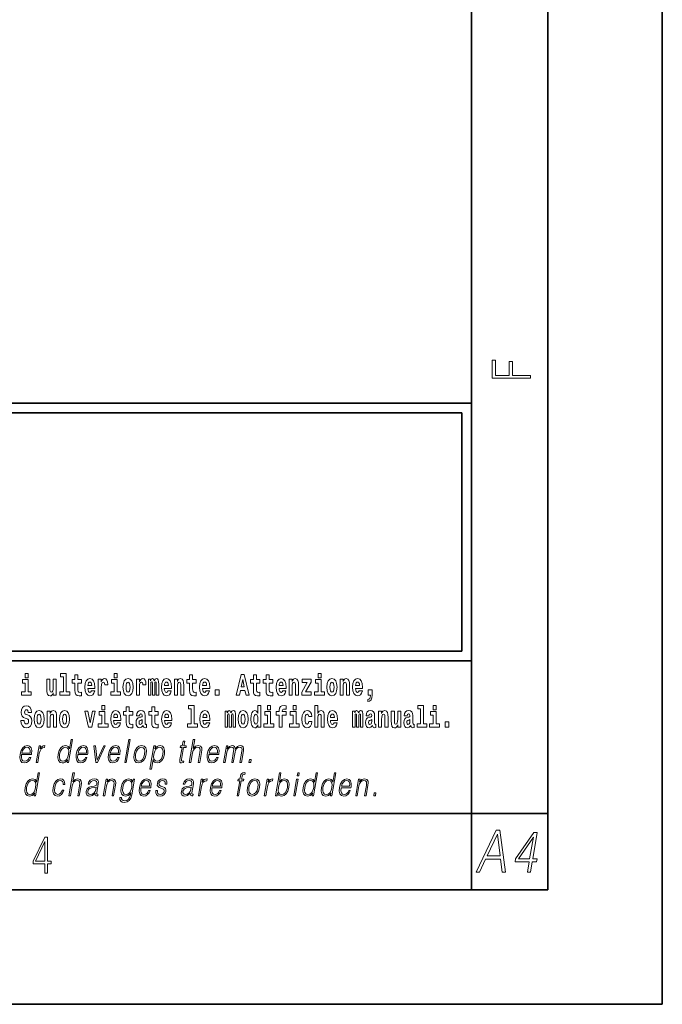
# Model space of a CAD drawing. Extents: x 0 to 210, y 0 to 297.
# Drawn here: x 176 to 210, y 0 to 52 of the extents above; entities that cross this region are included whole.
import ezdxf

# ---------------------------------------------------------------- set-up
doc = ezdxf.new("R2010")
doc.units = 0

msp = doc.modelspace()

# ---------------------------------------------------------------- linework, layer by layer
at = {"color": 7, "lineweight": 35}
for p, q in [((210, 0), (210, 297)), ((204, 6), (204, 291)), ((200, 10), (200, 287)), ((20, 31.5), (200, 31.5)), ((147.812, 31.5), (200, 31.5)), ((200, 10), (200, 31.5)), ((148.312, 31), (199.5, 31)), ((199.5, 31), (199.5, 18.5)), ((147.812, 18), (198.5, 18)), ((187, 18), (200, 18)), ((20, 10), (200, 10)), ((20, 10), (200, 10)), ((200, 10), (204, 10)), ((200, 10), (200, 6)), ((204, 6), (16, 6)), ((0, 0), (210, 0))]:
    msp.add_line(p, q, dxfattribs=at)
at = {"color": 252, "lineweight": 35}
msp.add_line((148.312, 18.5), (199.5, 18.5), dxfattribs=at)
at = {"color": 7, "lineweight": 13}
for points in [[(203.093, 32.817), (203.093, 32.955), (202.144, 32.955), (202.144, 33.691), (201.98, 33.691), (201.98, 32.955), (201.257, 32.955), (201.257, 33.766), (201.093, 33.766), (201.093, 32.817)], [(176.611, 17.332), (176.611, 17.116), (176.767, 17.116), (176.767, 17.332)], [(178.246, 16.193), (178.246, 17.045), (178.088, 17.045), (178.088, 16.621), (178.082, 16.504), (178.066, 16.422), (178.033, 16.373), (177.985, 16.357), (177.941, 16.371), (177.919, 16.415), (177.911, 16.487), (177.91, 16.583), (177.91, 17.045), (177.752, 17.045), (177.752, 16.528), (177.756, 16.374), (177.778, 16.26), (177.829, 16.19), (177.921, 16.165), (177.975, 16.174), (178.019, 16.201), (178.056, 16.251), (178.088, 16.323), (178.088, 16.193)], [(178.471, 17.154), (178.615, 17.154), (178.615, 16.369), (178.432, 16.369), (178.432, 16.193), (178.949, 16.193), (178.949, 16.369), (178.771, 16.369), (178.771, 17.332), (178.471, 17.332)], [(179.568, 17.016), (179.378, 17.016), (179.378, 17.265), (179.222, 17.265), (179.222, 17.016), (179.073, 17.016), (179.073, 16.839), (179.222, 16.839), (179.222, 16.46), (179.232, 16.323), (179.267, 16.232), (179.335, 16.181), (179.441, 16.163), (179.568, 16.171), (179.568, 16.352), (179.495, 16.346), (179.435, 16.358), (179.399, 16.396), (179.383, 16.458), (179.378, 16.541), (179.378, 16.839), (179.568, 16.839)], [(180.092, 16.422), (180.058, 16.368), (180.011, 16.349), (179.968, 16.362), (179.935, 16.4), (179.911, 16.463), (179.9, 16.55), (180.271, 16.55), (180.272, 16.607), (180.255, 16.808), (180.203, 16.956), (180.119, 17.045), (180.006, 17.075), (179.899, 17.043), (179.815, 16.954), (179.762, 16.81), (179.744, 16.62), (179.762, 16.426), (179.815, 16.282), (179.896, 16.193), (180.003, 16.163), (180.092, 16.179), (180.163, 16.225), (180.217, 16.304), (180.258, 16.422)], [(180.445, 17.045), (180.445, 16.193), (180.605, 16.193), (180.605, 16.626), (180.609, 16.74), (180.625, 16.823), (180.656, 16.873), (180.707, 16.891), (180.764, 16.854), (180.779, 16.812), (180.785, 16.753), (180.785, 16.748), (180.939, 16.748), (180.939, 16.763), (180.929, 16.899), (180.9, 16.996), (180.85, 17.053), (180.778, 17.073), (180.721, 17.062), (180.674, 17.03), (180.635, 16.976), (180.605, 16.9), (180.605, 17.045)], [(181.287, 17.332), (181.287, 17.116), (181.443, 17.116), (181.443, 17.332)], [(181.741, 16.618), (181.759, 16.423), (181.811, 16.281), (181.895, 16.193), (182.005, 16.163), (182.115, 16.193), (182.199, 16.281), (182.251, 16.423), (182.27, 16.618), (182.251, 16.812), (182.199, 16.956), (182.114, 17.043), (182.004, 17.075), (181.895, 17.043), (181.811, 16.956), (181.759, 16.812)], [(182.449, 17.045), (182.449, 16.193), (182.609, 16.193), (182.609, 16.626), (182.612, 16.74), (182.629, 16.823), (182.66, 16.873), (182.711, 16.891), (182.768, 16.854), (182.783, 16.812), (182.789, 16.753), (182.789, 16.748), (182.943, 16.748), (182.943, 16.763), (182.933, 16.899), (182.904, 16.996), (182.854, 17.053), (182.782, 17.073), (182.724, 17.062), (182.678, 17.03), (182.639, 16.976), (182.609, 16.9), (182.609, 17.045)], [(183.486, 16.824), (183.486, 16.193), (183.612, 16.193), (183.612, 16.782), (183.606, 16.905), (183.589, 16.997), (183.552, 17.054), (183.491, 17.075), (183.428, 17.043), (183.376, 16.951), (183.34, 17.041), (183.279, 17.075), (183.224, 17.043), (183.185, 16.954), (183.185, 17.045), (183.071, 17.045), (183.071, 16.193), (183.196, 16.193), (183.196, 16.818), (183.208, 16.875), (183.244, 16.896), (183.27, 16.88), (183.279, 16.835), (183.279, 16.193), (183.403, 16.193), (183.403, 16.818), (183.416, 16.875), (183.451, 16.896), (183.477, 16.88), (183.486, 16.835)], [(184.099, 16.422), (184.066, 16.368), (184.018, 16.349), (183.976, 16.362), (183.943, 16.4), (183.918, 16.463), (183.907, 16.55), (184.279, 16.55), (184.28, 16.607), (184.262, 16.808), (184.21, 16.956), (184.127, 17.045), (184.014, 17.075), (183.906, 17.043), (183.823, 16.954), (183.77, 16.81), (183.752, 16.62), (183.77, 16.426), (183.823, 16.282), (183.904, 16.193), (184.01, 16.163), (184.099, 16.179), (184.17, 16.225), (184.224, 16.304), (184.266, 16.422)], [(184.432, 17.045), (184.432, 16.193), (184.591, 16.193), (184.591, 16.617), (184.595, 16.732), (184.612, 16.815), (184.644, 16.864), (184.694, 16.881), (184.735, 16.866), (184.757, 16.824), (184.765, 16.756), (184.767, 16.667), (184.767, 16.193), (184.926, 16.193), (184.926, 16.71), (184.92, 16.862), (184.898, 16.976), (184.847, 17.048), (184.756, 17.073), (184.703, 17.064), (184.658, 17.035), (184.622, 16.986), (184.591, 16.915), (184.591, 17.045)], [(185.579, 17.016), (185.389, 17.016), (185.389, 17.265), (185.233, 17.265), (185.233, 17.016), (185.084, 17.016), (185.084, 16.839), (185.233, 16.839), (185.233, 16.46), (185.243, 16.323), (185.279, 16.232), (185.346, 16.181), (185.453, 16.163), (185.579, 16.171), (185.579, 16.352), (185.506, 16.346), (185.446, 16.358), (185.411, 16.396), (185.394, 16.458), (185.389, 16.541), (185.389, 16.839), (185.579, 16.839)], [(186.103, 16.422), (186.07, 16.368), (186.022, 16.349), (185.98, 16.362), (185.946, 16.4), (185.922, 16.463), (185.911, 16.55), (186.283, 16.55), (186.284, 16.607), (186.266, 16.808), (186.214, 16.956), (186.131, 17.045), (186.017, 17.075), (185.91, 17.043), (185.827, 16.954), (185.773, 16.81), (185.756, 16.62), (185.773, 16.426), (185.827, 16.282), (185.908, 16.193), (186.014, 16.163), (186.103, 16.179), (186.174, 16.225), (186.228, 16.304), (186.269, 16.422)], [(187.94, 17.293), (187.679, 16.193), (187.843, 16.193), (187.895, 16.446), (188.132, 16.446), (188.187, 16.193), (188.353, 16.193), (188.093, 17.293)], [(188.919, 17.016), (188.729, 17.016), (188.729, 17.265), (188.573, 17.265), (188.573, 17.016), (188.424, 17.016), (188.424, 16.839), (188.573, 16.839), (188.573, 16.46), (188.583, 16.323), (188.618, 16.232), (188.686, 16.181), (188.792, 16.163), (188.919, 16.171), (188.919, 16.352), (188.846, 16.346), (188.786, 16.358), (188.75, 16.396), (188.734, 16.458), (188.729, 16.541), (188.729, 16.839), (188.919, 16.839)], [(189.587, 17.016), (189.397, 17.016), (189.397, 17.265), (189.241, 17.265), (189.241, 17.016), (189.092, 17.016), (189.092, 16.839), (189.241, 16.839), (189.241, 16.46), (189.251, 16.323), (189.286, 16.232), (189.354, 16.181), (189.46, 16.163), (189.587, 16.171), (189.587, 16.352), (189.514, 16.346), (189.454, 16.358), (189.418, 16.396), (189.401, 16.458), (189.397, 16.541), (189.397, 16.839), (189.587, 16.839)], [(190.11, 16.422), (190.077, 16.368), (190.029, 16.349), (189.987, 16.362), (189.954, 16.4), (189.93, 16.463), (189.918, 16.55), (190.29, 16.55), (190.291, 16.607), (190.274, 16.808), (190.221, 16.956), (190.138, 17.045), (190.025, 17.075), (189.917, 17.043), (189.834, 16.954), (189.781, 16.81), (189.763, 16.62), (189.781, 16.426), (189.834, 16.282), (189.915, 16.193), (190.022, 16.163), (190.11, 16.179), (190.181, 16.225), (190.236, 16.304), (190.277, 16.422)], [(190.443, 17.045), (190.443, 16.193), (190.602, 16.193), (190.602, 16.617), (190.606, 16.732), (190.623, 16.815), (190.655, 16.864), (190.705, 16.881), (190.746, 16.866), (190.768, 16.824), (190.776, 16.756), (190.778, 16.667), (190.778, 16.193), (190.937, 16.193), (190.937, 16.71), (190.931, 16.862), (190.909, 16.976), (190.858, 17.048), (190.767, 17.073), (190.714, 17.064), (190.67, 17.035), (190.633, 16.986), (190.602, 16.915), (190.602, 17.045)], [(191.593, 16.886), (191.593, 17.045), (191.13, 17.045), (191.13, 16.861), (191.392, 16.861), (191.112, 16.36), (191.112, 16.193), (191.608, 16.193), (191.608, 16.377), (191.305, 16.377)], [(191.973, 17.332), (191.973, 17.116), (192.13, 17.116), (192.13, 17.332)], [(192.428, 16.618), (192.446, 16.423), (192.498, 16.281), (192.581, 16.193), (192.692, 16.163), (192.802, 16.193), (192.885, 16.281), (192.937, 16.423), (192.956, 16.618), (192.937, 16.812), (192.885, 16.956), (192.801, 17.043), (192.691, 17.075), (192.581, 17.043), (192.498, 16.956), (192.446, 16.812)], [(193.115, 17.045), (193.115, 16.193), (193.274, 16.193), (193.274, 16.617), (193.278, 16.732), (193.295, 16.815), (193.327, 16.864), (193.377, 16.881), (193.418, 16.866), (193.44, 16.824), (193.448, 16.756), (193.45, 16.667), (193.45, 16.193), (193.609, 16.193), (193.609, 16.71), (193.603, 16.862), (193.581, 16.976), (193.53, 17.048), (193.439, 17.073), (193.386, 17.064), (193.341, 17.035), (193.305, 16.986), (193.274, 16.915), (193.274, 17.045)], [(194.118, 16.422), (194.085, 16.368), (194.037, 16.349), (193.995, 16.362), (193.962, 16.4), (193.937, 16.463), (193.926, 16.55), (194.298, 16.55), (194.299, 16.607), (194.281, 16.808), (194.229, 16.956), (194.146, 17.045), (194.033, 17.075), (193.925, 17.043), (193.842, 16.954), (193.788, 16.81), (193.771, 16.62), (193.788, 16.426), (193.842, 16.282), (193.923, 16.193), (194.029, 16.163), (194.118, 16.179), (194.189, 16.225), (194.243, 16.304), (194.284, 16.422)], [(176.938, 16.369), (176.767, 16.369), (176.767, 17.016), (176.467, 17.016), (176.467, 16.839), (176.611, 16.839), (176.611, 16.369), (176.421, 16.369), (176.421, 16.193), (176.938, 16.193)], [(180.109, 16.713), (179.903, 16.713), (179.912, 16.786), (179.935, 16.842), (179.967, 16.877), (180.006, 16.889), (180.047, 16.877), (180.079, 16.843), (180.099, 16.788)], [(181.614, 16.369), (181.443, 16.369), (181.443, 17.016), (181.142, 17.016), (181.142, 16.839), (181.287, 16.839), (181.287, 16.369), (181.097, 16.369), (181.097, 16.193), (181.614, 16.193)], [(182.005, 16.886), (182.05, 16.869), (182.083, 16.818), (182.103, 16.734), (182.111, 16.62), (182.103, 16.504), (182.083, 16.42), (182.05, 16.369), (182.005, 16.354), (181.96, 16.369), (181.927, 16.422), (181.907, 16.507), (181.9, 16.626), (181.907, 16.737), (181.928, 16.818), (181.961, 16.869)], [(184.117, 16.713), (183.91, 16.713), (183.919, 16.786), (183.943, 16.842), (183.975, 16.877), (184.014, 16.889), (184.055, 16.877), (184.087, 16.843), (184.107, 16.788)], [(186.121, 16.713), (185.914, 16.713), (185.923, 16.786), (185.946, 16.842), (185.979, 16.877), (186.017, 16.889), (186.059, 16.877), (186.091, 16.843), (186.111, 16.788)], [(188.016, 17.019), (188.092, 16.631), (187.937, 16.631)], [(190.128, 16.713), (189.922, 16.713), (189.931, 16.786), (189.954, 16.842), (189.986, 16.877), (190.025, 16.889), (190.066, 16.877), (190.098, 16.843), (190.118, 16.788)], [(192.301, 16.369), (192.13, 16.369), (192.13, 17.016), (191.829, 17.016), (191.829, 16.839), (191.973, 16.839), (191.973, 16.369), (191.784, 16.369), (191.784, 16.193), (192.301, 16.193)], [(192.692, 16.886), (192.737, 16.869), (192.77, 16.818), (192.79, 16.734), (192.798, 16.62), (192.79, 16.504), (192.77, 16.42), (192.737, 16.369), (192.692, 16.354), (192.647, 16.369), (192.613, 16.422), (192.593, 16.507), (192.587, 16.626), (192.593, 16.737), (192.615, 16.818), (192.648, 16.869)], [(194.136, 16.713), (193.929, 16.713), (193.938, 16.786), (193.962, 16.842), (193.994, 16.877), (194.033, 16.889), (194.074, 16.877), (194.106, 16.843), (194.126, 16.788)], [(186.579, 16.485), (186.579, 16.193), (186.783, 16.193), (186.783, 16.485)], [(194.57, 15.864), (194.666, 15.894), (194.738, 15.96), (194.783, 16.067), (194.798, 16.205), (194.798, 16.485), (194.594, 16.485), (194.594, 16.193), (194.705, 16.193), (194.705, 16.171), (194.696, 16.094), (194.672, 16.035), (194.629, 15.995), (194.57, 15.973)], [(176.944, 15.289), (176.925, 15.439), (176.872, 15.552), (176.786, 15.62), (176.67, 15.645), (176.564, 15.62), (176.483, 15.549), (176.431, 15.439), (176.413, 15.298), (176.426, 15.183), (176.462, 15.097), (176.524, 15.037), (176.613, 14.997), (176.69, 14.972), (176.749, 14.945), (176.785, 14.905), (176.798, 14.84), (176.79, 14.778), (176.766, 14.732), (176.727, 14.702), (176.678, 14.693), (176.629, 14.705), (176.59, 14.742), (176.564, 14.801), (176.554, 14.88), (176.389, 14.88), (176.411, 14.713), (176.469, 14.59), (176.557, 14.514), (176.671, 14.487), (176.796, 14.514), (176.888, 14.585), (176.946, 14.701), (176.966, 14.853), (176.949, 14.986), (176.903, 15.073), (176.828, 15.13), (176.73, 15.168), (176.665, 15.189), (176.62, 15.214), (176.591, 15.252), (176.582, 15.314), (176.608, 15.404), (176.638, 15.43), (176.679, 15.441), (176.717, 15.43), (176.749, 15.401), (176.775, 15.301), (176.775, 15.289)], [(180.634, 15.655), (180.634, 15.439), (180.79, 15.439), (180.79, 15.655)], [(182.255, 15.339), (182.065, 15.339), (182.065, 15.588), (181.909, 15.588), (181.909, 15.339), (181.76, 15.339), (181.76, 15.162), (181.909, 15.162), (181.909, 14.783), (181.919, 14.647), (181.954, 14.555), (182.022, 14.504), (182.129, 14.487), (182.255, 14.495), (182.255, 14.675), (182.182, 14.669), (182.122, 14.682), (182.086, 14.72), (182.07, 14.782), (182.065, 14.864), (182.065, 15.162), (182.255, 15.162)], [(183.591, 15.339), (183.401, 15.339), (183.401, 15.588), (183.245, 15.588), (183.245, 15.339), (183.096, 15.339), (183.096, 15.162), (183.245, 15.162), (183.245, 14.783), (183.255, 14.647), (183.29, 14.555), (183.358, 14.504), (183.464, 14.487), (183.591, 14.495), (183.591, 14.675), (183.518, 14.669), (183.458, 14.682), (183.422, 14.72), (183.406, 14.782), (183.401, 14.864), (183.401, 15.162), (183.591, 15.162)], [(185.165, 15.477), (185.309, 15.477), (185.309, 14.693), (185.126, 14.693), (185.126, 14.517), (185.643, 14.517), (185.643, 14.693), (185.466, 14.693), (185.466, 15.655), (185.165, 15.655)], [(188.802, 14.648), (188.802, 14.517), (188.961, 14.517), (188.961, 15.655), (188.802, 15.655), (188.802, 15.238), (188.77, 15.309), (188.735, 15.36), (188.695, 15.389), (188.648, 15.398), (188.564, 15.366), (188.497, 15.278), (188.454, 15.135), (188.438, 14.943), (188.454, 14.75), (188.497, 14.606), (188.564, 14.517), (188.648, 14.487), (188.696, 14.496), (188.736, 14.525), (188.77, 14.575)], [(189.317, 15.655), (189.317, 15.439), (189.473, 15.439), (189.473, 15.655)], [(189.759, 15.162), (189.929, 15.162), (189.929, 14.517), (190.086, 14.517), (190.086, 15.162), (190.298, 15.162), (190.298, 15.339), (190.086, 15.339), (190.086, 15.376), (190.093, 15.422), (190.114, 15.452), (190.149, 15.468), (190.2, 15.474), (190.299, 15.466), (190.299, 15.647), (190.182, 15.655), (190.069, 15.642), (189.99, 15.603), (189.944, 15.527), (189.929, 15.406), (189.929, 15.339), (189.759, 15.339)], [(190.653, 15.655), (190.653, 15.439), (190.809, 15.439), (190.809, 15.655)], [(191.795, 15.655), (191.795, 14.517), (191.953, 14.517), (191.953, 14.94), (191.958, 15.056), (191.974, 15.138), (192.006, 15.187), (192.056, 15.205), (192.097, 15.189), (192.12, 15.148), (192.127, 15.08), (192.13, 14.991), (192.13, 14.517), (192.288, 14.517), (192.288, 15.034), (192.283, 15.186), (192.261, 15.3), (192.21, 15.371), (192.119, 15.397), (192.065, 15.387), (192.021, 15.358), (191.984, 15.309), (191.953, 15.238), (191.953, 15.655)], [(197.188, 15.477), (197.332, 15.477), (197.332, 14.693), (197.149, 14.693), (197.149, 14.517), (197.666, 14.517), (197.666, 14.693), (197.489, 14.693), (197.489, 15.655), (197.188, 15.655)], [(198, 15.655), (198, 15.439), (198.156, 15.439), (198.156, 15.655)], [(177.081, 14.942), (177.099, 14.747), (177.151, 14.604), (177.234, 14.517), (177.345, 14.487), (177.455, 14.517), (177.538, 14.604), (177.591, 14.747), (177.609, 14.942), (177.591, 15.135), (177.538, 15.279), (177.454, 15.366), (177.344, 15.398), (177.234, 15.366), (177.151, 15.279), (177.099, 15.135)], [(177.345, 15.21), (177.39, 15.192), (177.423, 15.141), (177.443, 15.057), (177.451, 14.943), (177.443, 14.828), (177.423, 14.744), (177.39, 14.693), (177.345, 14.677), (177.3, 14.693), (177.267, 14.745), (177.247, 14.831), (177.24, 14.95), (177.247, 15.061), (177.268, 15.141), (177.301, 15.192)], [(177.768, 15.368), (177.768, 14.517), (177.927, 14.517), (177.927, 14.94), (177.931, 15.056), (177.948, 15.138), (177.98, 15.187), (178.03, 15.205), (178.071, 15.189), (178.093, 15.148), (178.101, 15.08), (178.103, 14.991), (178.103, 14.517), (178.262, 14.517), (178.262, 15.034), (178.256, 15.186), (178.234, 15.3), (178.183, 15.371), (178.092, 15.397), (178.039, 15.387), (177.995, 15.358), (177.958, 15.309), (177.927, 15.238), (177.927, 15.368)], [(178.417, 14.942), (178.435, 14.747), (178.487, 14.604), (178.57, 14.517), (178.681, 14.487), (178.791, 14.517), (178.874, 14.604), (178.926, 14.747), (178.945, 14.942), (178.926, 15.135), (178.874, 15.279), (178.79, 15.366), (178.68, 15.398), (178.57, 15.366), (178.487, 15.279), (178.435, 15.135)], [(178.681, 15.21), (178.726, 15.192), (178.759, 15.141), (178.779, 15.057), (178.787, 14.943), (178.779, 14.828), (178.759, 14.744), (178.726, 14.693), (178.681, 14.677), (178.636, 14.693), (178.603, 14.745), (178.583, 14.831), (178.576, 14.95), (178.583, 15.061), (178.604, 15.141), (178.637, 15.192)], [(179.748, 15.368), (179.926, 14.517), (180.109, 14.517), (180.286, 15.368), (180.138, 15.368), (180.019, 14.756), (179.896, 15.368)], [(180.961, 14.693), (180.79, 14.693), (180.79, 15.339), (180.49, 15.339), (180.49, 15.162), (180.634, 15.162), (180.634, 14.693), (180.444, 14.693), (180.444, 14.517), (180.961, 14.517)], [(181.443, 14.745), (181.41, 14.691), (181.362, 14.672), (181.32, 14.685), (181.286, 14.723), (181.262, 14.786), (181.251, 14.873), (181.623, 14.873), (181.624, 14.931), (181.606, 15.132), (181.554, 15.279), (181.471, 15.368), (181.357, 15.398), (181.25, 15.366), (181.167, 15.278), (181.113, 15.133), (181.096, 14.943), (181.113, 14.75), (181.167, 14.606), (181.248, 14.517), (181.354, 14.487), (181.443, 14.503), (181.514, 14.549), (181.568, 14.628), (181.609, 14.745)], [(181.461, 15.037), (181.254, 15.037), (181.263, 15.11), (181.286, 15.165), (181.319, 15.2), (181.357, 15.213), (181.398, 15.2), (181.431, 15.167), (181.451, 15.111)], [(182.608, 15.111), (182.626, 15.194), (182.682, 15.222), (182.734, 15.2), (182.752, 15.137), (182.745, 15.087), (182.723, 15.064), (182.683, 15.054), (182.621, 15.045), (182.537, 15.013), (182.476, 14.954), (182.439, 14.87), (182.427, 14.761), (182.439, 14.647), (182.476, 14.56), (182.535, 14.507), (182.614, 14.487), (182.71, 14.52), (182.793, 14.62), (182.805, 14.563), (182.829, 14.525), (182.862, 14.506), (182.91, 14.498), (182.973, 14.511), (182.973, 14.675), (182.946, 14.671), (182.911, 14.691), (182.904, 14.756), (182.904, 15.133), (182.891, 15.249), (182.851, 15.332), (182.781, 15.381), (182.682, 15.398), (182.587, 15.378), (182.516, 15.322), (182.47, 15.235), (182.456, 15.124), (182.456, 15.111)], [(184.115, 14.745), (184.081, 14.691), (184.034, 14.672), (183.991, 14.685), (183.958, 14.723), (183.934, 14.786), (183.923, 14.873), (184.294, 14.873), (184.295, 14.931), (184.278, 15.132), (184.225, 15.279), (184.142, 15.368), (184.029, 15.398), (183.921, 15.366), (183.838, 15.278), (183.785, 15.133), (183.767, 14.943), (183.785, 14.75), (183.838, 14.606), (183.919, 14.517), (184.026, 14.487), (184.115, 14.503), (184.186, 14.549), (184.24, 14.628), (184.281, 14.745)], [(184.132, 15.037), (183.926, 15.037), (183.935, 15.11), (183.958, 15.165), (183.99, 15.2), (184.029, 15.213), (184.07, 15.2), (184.102, 15.167), (184.122, 15.111)], [(186.118, 14.745), (186.085, 14.691), (186.037, 14.672), (185.995, 14.685), (185.962, 14.723), (185.937, 14.786), (185.926, 14.873), (186.298, 14.873), (186.299, 14.931), (186.281, 15.132), (186.229, 15.279), (186.146, 15.368), (186.033, 15.398), (185.925, 15.366), (185.842, 15.278), (185.789, 15.133), (185.771, 14.943), (185.789, 14.75), (185.842, 14.606), (185.923, 14.517), (186.03, 14.487), (186.118, 14.503), (186.189, 14.549), (186.244, 14.628), (186.285, 14.745)], [(186.136, 15.037), (185.93, 15.037), (185.939, 15.11), (185.962, 15.165), (185.994, 15.2), (186.033, 15.213), (186.074, 15.2), (186.106, 15.167), (186.126, 15.111)], [(187.509, 15.148), (187.509, 14.517), (187.635, 14.517), (187.635, 15.105), (187.629, 15.229), (187.612, 15.32), (187.575, 15.378), (187.514, 15.398), (187.451, 15.366), (187.399, 15.274), (187.363, 15.365), (187.302, 15.398), (187.247, 15.366), (187.208, 15.278), (187.208, 15.368), (187.094, 15.368), (187.094, 14.517), (187.219, 14.517), (187.219, 15.141), (187.231, 15.198), (187.267, 15.219), (187.293, 15.203), (187.302, 15.159), (187.302, 14.517), (187.426, 14.517), (187.426, 15.141), (187.439, 15.198), (187.474, 15.219), (187.5, 15.203), (187.509, 15.159)], [(187.768, 14.942), (187.786, 14.747), (187.838, 14.604), (187.921, 14.517), (188.032, 14.487), (188.142, 14.517), (188.225, 14.604), (188.277, 14.747), (188.296, 14.942), (188.277, 15.135), (188.225, 15.279), (188.141, 15.366), (188.031, 15.398), (187.921, 15.366), (187.838, 15.279), (187.786, 15.135)], [(188.032, 15.21), (188.077, 15.192), (188.11, 15.141), (188.13, 15.057), (188.138, 14.943), (188.13, 14.828), (188.11, 14.744), (188.077, 14.693), (188.032, 14.677), (187.987, 14.693), (187.953, 14.745), (187.933, 14.831), (187.927, 14.95), (187.933, 15.061), (187.955, 15.141), (187.988, 15.192)], [(188.701, 15.208), (188.747, 15.19), (188.78, 15.141), (188.802, 15.057), (188.81, 14.943), (188.802, 14.828), (188.78, 14.744), (188.746, 14.693), (188.701, 14.677), (188.658, 14.693), (188.625, 14.744), (188.604, 14.828), (188.597, 14.943), (188.604, 15.057), (188.625, 15.14), (188.658, 15.19)], [(189.644, 14.693), (189.473, 14.693), (189.473, 15.339), (189.173, 15.339), (189.173, 15.162), (189.317, 15.162), (189.317, 14.693), (189.127, 14.693), (189.127, 14.517), (189.644, 14.517)], [(190.98, 14.693), (190.809, 14.693), (190.809, 15.339), (190.509, 15.339), (190.509, 15.162), (190.653, 15.162), (190.653, 14.693), (190.463, 14.693), (190.463, 14.517), (190.98, 14.517)], [(191.478, 14.821), (191.447, 14.717), (191.384, 14.679), (191.34, 14.694), (191.306, 14.745), (191.286, 14.829), (191.28, 14.945), (191.286, 15.059), (191.307, 15.143), (191.341, 15.192), (191.384, 15.21), (191.447, 15.176), (191.477, 15.086), (191.634, 15.086), (191.61, 15.216), (191.56, 15.314), (191.485, 15.376), (191.387, 15.398), (191.276, 15.365), (191.192, 15.273), (191.138, 15.129), (191.12, 14.94), (191.138, 14.753), (191.189, 14.61), (191.27, 14.518), (191.377, 14.487), (191.479, 14.511), (191.558, 14.575), (191.61, 14.682), (191.634, 14.821)], [(192.798, 14.745), (192.764, 14.691), (192.717, 14.672), (192.674, 14.685), (192.641, 14.723), (192.617, 14.786), (192.606, 14.873), (192.977, 14.873), (192.978, 14.931), (192.961, 15.132), (192.908, 15.279), (192.825, 15.368), (192.712, 15.398), (192.604, 15.366), (192.521, 15.278), (192.468, 15.133), (192.45, 14.943), (192.468, 14.75), (192.521, 14.606), (192.602, 14.517), (192.709, 14.487), (192.798, 14.503), (192.869, 14.549), (192.923, 14.628), (192.964, 14.745)], [(192.815, 15.037), (192.609, 15.037), (192.618, 15.11), (192.641, 15.165), (192.673, 15.2), (192.712, 15.213), (192.753, 15.2), (192.785, 15.167), (192.805, 15.111)], [(194.188, 15.148), (194.188, 14.517), (194.314, 14.517), (194.314, 15.105), (194.309, 15.229), (194.291, 15.32), (194.254, 15.378), (194.193, 15.398), (194.13, 15.366), (194.078, 15.274), (194.042, 15.365), (193.981, 15.398), (193.926, 15.366), (193.887, 15.278), (193.887, 15.368), (193.773, 15.368), (193.773, 14.517), (193.898, 14.517), (193.898, 15.141), (193.91, 15.198), (193.946, 15.219), (193.973, 15.203), (193.981, 15.159), (193.981, 14.517), (194.106, 14.517), (194.106, 15.141), (194.118, 15.198), (194.153, 15.219), (194.179, 15.203), (194.188, 15.159)], [(194.63, 15.111), (194.648, 15.194), (194.705, 15.222), (194.757, 15.2), (194.775, 15.137), (194.768, 15.087), (194.746, 15.064), (194.706, 15.054), (194.644, 15.045), (194.559, 15.013), (194.498, 14.954), (194.462, 14.87), (194.45, 14.761), (194.462, 14.647), (194.498, 14.56), (194.557, 14.507), (194.637, 14.487), (194.733, 14.52), (194.816, 14.62), (194.828, 14.563), (194.851, 14.525), (194.885, 14.506), (194.932, 14.498), (194.995, 14.511), (194.995, 14.675), (194.969, 14.671), (194.933, 14.691), (194.927, 14.756), (194.927, 15.133), (194.913, 15.249), (194.873, 15.332), (194.804, 15.381), (194.705, 15.398), (194.609, 15.378), (194.538, 15.322), (194.493, 15.235), (194.478, 15.124), (194.478, 15.111)], [(195.134, 15.368), (195.134, 14.517), (195.293, 14.517), (195.293, 14.94), (195.297, 15.056), (195.314, 15.138), (195.346, 15.187), (195.396, 15.205), (195.437, 15.189), (195.459, 15.148), (195.467, 15.08), (195.469, 14.991), (195.469, 14.517), (195.628, 14.517), (195.628, 15.034), (195.622, 15.186), (195.6, 15.3), (195.549, 15.371), (195.458, 15.397), (195.405, 15.387), (195.361, 15.358), (195.324, 15.309), (195.293, 15.238), (195.293, 15.368)], [(196.296, 14.517), (196.296, 15.368), (196.137, 15.368), (196.137, 14.945), (196.132, 14.828), (196.115, 14.745), (196.083, 14.696), (196.034, 14.68), (195.991, 14.694), (195.969, 14.739), (195.961, 14.81), (195.96, 14.907), (195.96, 15.368), (195.801, 15.368), (195.801, 14.851), (195.805, 14.698), (195.828, 14.583), (195.879, 14.514), (195.971, 14.488), (196.024, 14.498), (196.068, 14.525), (196.105, 14.574), (196.137, 14.647), (196.137, 14.517)], [(196.634, 15.111), (196.652, 15.194), (196.709, 15.222), (196.761, 15.2), (196.778, 15.137), (196.772, 15.087), (196.75, 15.064), (196.71, 15.054), (196.648, 15.045), (196.563, 15.013), (196.502, 14.954), (196.466, 14.87), (196.453, 14.761), (196.466, 14.647), (196.502, 14.56), (196.561, 14.507), (196.641, 14.487), (196.736, 14.52), (196.819, 14.62), (196.832, 14.563), (196.855, 14.525), (196.888, 14.506), (196.936, 14.498), (196.999, 14.511), (196.999, 14.675), (196.973, 14.671), (196.937, 14.691), (196.93, 14.756), (196.93, 15.133), (196.917, 15.249), (196.877, 15.332), (196.807, 15.381), (196.709, 15.398), (196.613, 15.378), (196.542, 15.322), (196.497, 15.235), (196.482, 15.124), (196.482, 15.111)], [(198.327, 14.693), (198.156, 14.693), (198.156, 15.339), (197.856, 15.339), (197.856, 15.162), (198, 15.162), (198, 14.693), (197.81, 14.693), (197.81, 14.517), (198.327, 14.517)], [(182.75, 14.821), (182.741, 14.756), (182.718, 14.707), (182.683, 14.675), (182.642, 14.666), (182.597, 14.693), (182.58, 14.763), (182.593, 14.831), (182.633, 14.867), (182.701, 14.886), (182.75, 14.919)], [(194.772, 14.821), (194.764, 14.756), (194.74, 14.707), (194.706, 14.675), (194.665, 14.666), (194.619, 14.693), (194.603, 14.763), (194.616, 14.831), (194.656, 14.867), (194.724, 14.886), (194.772, 14.919)], [(196.776, 14.821), (196.767, 14.756), (196.744, 14.707), (196.71, 14.675), (196.669, 14.666), (196.623, 14.693), (196.606, 14.763), (196.62, 14.831), (196.66, 14.867), (196.727, 14.886), (196.776, 14.919)], [(198.617, 14.808), (198.617, 14.517), (198.821, 14.517), (198.821, 14.808)], [(176.425, 13.088), (176.942, 13.088), (176.948, 13.121), (176.959, 13.308), (176.925, 13.447), (176.847, 13.532), (176.729, 13.562), (176.595, 13.53), (176.485, 13.442), (176.398, 13.296), (176.345, 13.103), (176.332, 12.911), (176.367, 12.769), (176.446, 12.681), (176.568, 12.65), (176.681, 12.672), (176.778, 12.729), (176.855, 12.821), (176.907, 12.941), (176.827, 12.941), (176.788, 12.856), (176.733, 12.792), (176.666, 12.752), (176.589, 12.739), (176.5, 12.761), (176.441, 12.829), (176.415, 12.936), (176.424, 13.083)], [(176.439, 13.17), (176.481, 13.296), (176.543, 13.392), (176.622, 13.452), (176.712, 13.473), (176.793, 13.452), (176.849, 13.393), (176.875, 13.296), (176.873, 13.17)], [(177.193, 12.674), (177.273, 12.674), (177.356, 13.155), (177.393, 13.286), (177.448, 13.382), (177.523, 13.438), (177.619, 13.458), (177.629, 13.458), (177.647, 13.562), (177.638, 13.562), (177.565, 13.55), (177.501, 13.52), (177.444, 13.465), (177.394, 13.388), (177.421, 13.54), (177.343, 13.54)], [(179.099, 13.874), (179.019, 13.874), (178.935, 13.39), (178.903, 13.463), (178.86, 13.518), (178.8, 13.55), (178.726, 13.562), (178.593, 13.53), (178.48, 13.442), (178.393, 13.298), (178.338, 13.106), (178.326, 12.913), (178.363, 12.771), (178.442, 12.681), (178.562, 12.65), (178.64, 12.662), (178.711, 12.692), (178.776, 12.746), (178.836, 12.821), (178.81, 12.674), (178.891, 12.674)], [(178.421, 13.106), (178.463, 13.263), (178.53, 13.378), (178.616, 13.448), (178.721, 13.473), (178.815, 13.448), (178.877, 13.378), (178.903, 13.263), (178.892, 13.106), (178.849, 12.948), (178.783, 12.832), (178.696, 12.762), (178.593, 12.739), (178.497, 12.762), (178.436, 12.834), (178.41, 12.949)], [(179.372, 13.088), (179.889, 13.088), (179.895, 13.121), (179.906, 13.308), (179.872, 13.447), (179.794, 13.532), (179.676, 13.562), (179.542, 13.53), (179.432, 13.442), (179.346, 13.296), (179.292, 13.103), (179.279, 12.911), (179.314, 12.769), (179.394, 12.681), (179.515, 12.65), (179.628, 12.672), (179.725, 12.729), (179.802, 12.821), (179.854, 12.941), (179.774, 12.941), (179.735, 12.856), (179.68, 12.792), (179.613, 12.752), (179.536, 12.739), (179.447, 12.761), (179.389, 12.829), (179.362, 12.936), (179.371, 13.083)], [(179.386, 13.17), (179.428, 13.296), (179.49, 13.392), (179.569, 13.452), (179.659, 13.473), (179.74, 13.452), (179.796, 13.393), (179.822, 13.296), (179.82, 13.17)], [(180.315, 12.674), (180.404, 12.674), (180.814, 13.54), (180.731, 13.54), (180.384, 12.796), (180.292, 13.54), (180.205, 13.54)], [(181.058, 13.088), (181.575, 13.088), (181.58, 13.121), (181.592, 13.308), (181.558, 13.447), (181.48, 13.532), (181.362, 13.562), (181.228, 13.53), (181.118, 13.442), (181.031, 13.296), (180.978, 13.103), (180.964, 12.911), (181, 12.769), (181.079, 12.681), (181.201, 12.65), (181.314, 12.672), (181.411, 12.729), (181.488, 12.821), (181.54, 12.941), (181.46, 12.941), (181.421, 12.856), (181.366, 12.792), (181.299, 12.752), (181.222, 12.739), (181.133, 12.761), (181.074, 12.829), (181.048, 12.936), (181.057, 13.083)], [(181.072, 13.17), (181.114, 13.296), (181.176, 13.392), (181.255, 13.452), (181.345, 13.473), (181.426, 13.452), (181.482, 13.393), (181.508, 13.296), (181.506, 13.17)], [(181.834, 12.674), (181.914, 12.674), (182.122, 13.874), (182.042, 13.874)], [(182.321, 13.106), (182.307, 12.913), (182.345, 12.769), (182.43, 12.681), (182.56, 12.652), (182.7, 12.682), (182.815, 12.769), (182.902, 12.913), (182.958, 13.106), (182.969, 13.3), (182.932, 13.442), (182.847, 13.53), (182.718, 13.562), (182.578, 13.53), (182.462, 13.442), (182.374, 13.298)], [(182.404, 13.106), (182.447, 13.263), (182.512, 13.378), (182.599, 13.448), (182.703, 13.473), (182.797, 13.448), (182.86, 13.378), (182.885, 13.263), (182.875, 13.106), (182.83, 12.948), (182.765, 12.834), (182.678, 12.764), (182.575, 12.741), (182.481, 12.764), (182.418, 12.834), (182.391, 12.948)], [(183.148, 12.325), (183.228, 12.325), (183.315, 12.824), (183.347, 12.747), (183.391, 12.692), (183.523, 12.65), (183.657, 12.681), (183.77, 12.769), (183.857, 12.913), (183.914, 13.106), (183.924, 13.298), (183.888, 13.442), (183.807, 13.53), (183.686, 13.562), (183.605, 13.55), (183.534, 13.518), (183.469, 13.462), (183.412, 13.385), (183.439, 13.54), (183.359, 13.54)], [(183.361, 13.106), (183.403, 13.263), (183.468, 13.378), (183.554, 13.448), (183.658, 13.473), (183.753, 13.448), (183.815, 13.378), (183.841, 13.263), (183.831, 13.106), (183.786, 12.948), (183.721, 12.832), (183.634, 12.762), (183.531, 12.739), (183.436, 12.762), (183.375, 12.834), (183.348, 12.949)], [(184.973, 13.789), (184.893, 13.789), (184.85, 13.54), (184.755, 13.54), (184.741, 13.458), (184.836, 13.458), (184.726, 12.827), (184.716, 12.749), (184.723, 12.694), (184.751, 12.664), (184.805, 12.652), (184.907, 12.671), (184.921, 12.751), (184.841, 12.734), (184.802, 12.756), (184.806, 12.827), (184.916, 13.458), (185.044, 13.458), (185.058, 13.54), (184.93, 13.54)], [(185.216, 12.674), (185.296, 12.674), (185.385, 13.185), (185.42, 13.305), (185.48, 13.395), (185.556, 13.452), (185.648, 13.473), (185.732, 13.455), (185.775, 13.405), (185.786, 13.32), (185.772, 13.2), (185.68, 12.674), (185.761, 12.674), (185.852, 13.201), (185.872, 13.338), (185.866, 13.44), (185.798, 13.528), (185.68, 13.562), (185.539, 13.522), (185.423, 13.405), (185.504, 13.874), (185.424, 13.874)], [(186.238, 13.088), (186.755, 13.088), (186.761, 13.121), (186.772, 13.308), (186.738, 13.447), (186.66, 13.532), (186.542, 13.562), (186.408, 13.53), (186.298, 13.442), (186.212, 13.296), (186.158, 13.103), (186.145, 12.911), (186.18, 12.769), (186.259, 12.681), (186.381, 12.65), (186.494, 12.672), (186.591, 12.729), (186.668, 12.821), (186.72, 12.941), (186.64, 12.941), (186.601, 12.856), (186.546, 12.792), (186.479, 12.752), (186.402, 12.739), (186.313, 12.761), (186.255, 12.829), (186.228, 12.936), (186.237, 13.083)], [(186.252, 13.17), (186.294, 13.296), (186.356, 13.392), (186.435, 13.452), (186.525, 13.473), (186.606, 13.452), (186.662, 13.393), (186.688, 13.296), (186.686, 13.17)], [(187.006, 12.674), (187.086, 12.674), (187.179, 13.21), (187.212, 13.316), (187.268, 13.4), (187.341, 13.453), (187.429, 13.473), (187.491, 13.46), (187.529, 13.42), (187.544, 13.353), (187.537, 13.26), (187.436, 12.674), (187.516, 12.674), (187.61, 13.216), (187.641, 13.32), (187.697, 13.402), (187.77, 13.453), (187.858, 13.473), (187.922, 13.46), (187.962, 13.423), (187.977, 13.36), (187.969, 13.27), (187.866, 12.674), (187.946, 12.674), (188.051, 13.278), (188.057, 13.402), (188.031, 13.49), (187.97, 13.543), (187.876, 13.562), (187.803, 13.55), (187.736, 13.518), (187.623, 13.392), (187.609, 13.463), (187.575, 13.517), (187.524, 13.55), (187.455, 13.562), (187.318, 13.518), (187.206, 13.397), (187.231, 13.54), (187.156, 13.54)], [(188.343, 12.674), (188.431, 12.674), (188.457, 12.822), (188.369, 12.822)], [(177.371, 12.132), (177.291, 12.132), (177.207, 11.648), (177.176, 11.722), (177.132, 11.777), (177.072, 11.808), (176.998, 11.82), (176.865, 11.788), (176.753, 11.7), (176.665, 11.556), (176.61, 11.365), (176.598, 11.171), (176.635, 11.029), (176.714, 10.939), (176.834, 10.909), (176.912, 10.921), (176.983, 10.951), (177.048, 11.004), (177.108, 11.079), (177.083, 10.932), (177.163, 10.932)], [(178.907, 10.932), (178.987, 10.932), (179.076, 11.443), (179.111, 11.563), (179.171, 11.653), (179.248, 11.71), (179.34, 11.732), (179.423, 11.713), (179.467, 11.663), (179.477, 11.578), (179.463, 11.458), (179.372, 10.932), (179.452, 10.932), (179.543, 11.46), (179.563, 11.597), (179.557, 11.698), (179.489, 11.787), (179.371, 11.82), (179.23, 11.78), (179.114, 11.663), (179.195, 12.132), (179.115, 12.132)], [(187.72, 10.932), (187.801, 10.932), (187.937, 11.717), (188.062, 11.717), (188.077, 11.798), (187.951, 11.798), (187.977, 11.947), (188.008, 12.029), (188.077, 12.055), (188.12, 12.049), (188.136, 12.139), (188.095, 12.144), (188.02, 12.132), (187.963, 12.099), (187.922, 12.04), (187.898, 11.957), (187.871, 11.798), (187.769, 11.798), (187.755, 11.717), (187.857, 11.717)], [(189.732, 10.932), (189.812, 10.932), (189.838, 11.082), (189.866, 11.007), (189.912, 10.952), (189.971, 10.921), (190.046, 10.909), (190.179, 10.939), (190.293, 11.029), (190.381, 11.171), (190.437, 11.365), (190.448, 11.556), (190.411, 11.7), (190.329, 11.788), (190.209, 11.82), (190.13, 11.808), (190.057, 11.775), (189.993, 11.72), (189.936, 11.645), (190.02, 12.132), (189.94, 12.132)], [(190.873, 11.982), (190.953, 11.982), (190.979, 12.132), (190.899, 12.132)], [(191.94, 12.132), (191.86, 12.132), (191.776, 11.648), (191.744, 11.722), (191.701, 11.777), (191.641, 11.808), (191.567, 11.82), (191.434, 11.788), (191.321, 11.7), (191.234, 11.556), (191.179, 11.365), (191.167, 11.171), (191.204, 11.029), (191.283, 10.939), (191.403, 10.909), (191.481, 10.921), (191.552, 10.951), (191.617, 11.004), (191.677, 11.079), (191.651, 10.932), (191.731, 10.932)], [(192.896, 12.132), (192.815, 12.132), (192.731, 11.648), (192.7, 11.722), (192.656, 11.777), (192.596, 11.808), (192.522, 11.82), (192.39, 11.788), (192.277, 11.7), (192.189, 11.556), (192.135, 11.365), (192.122, 11.171), (192.159, 11.029), (192.238, 10.939), (192.359, 10.909), (192.437, 10.921), (192.507, 10.951), (192.573, 11.004), (192.633, 11.079), (192.607, 10.932), (192.687, 10.932)], [(176.693, 11.365), (176.735, 11.521), (176.802, 11.637), (176.889, 11.707), (176.993, 11.732), (177.088, 11.707), (177.149, 11.637), (177.176, 11.521), (177.164, 11.365), (177.121, 11.206), (177.055, 11.091), (176.968, 11.021), (176.866, 10.997), (176.769, 11.021), (176.708, 11.092), (176.682, 11.208)], [(178.567, 11.231), (178.525, 11.133), (178.469, 11.059), (178.401, 11.014), (178.325, 10.999), (178.235, 11.022), (178.177, 11.094), (178.15, 11.209), (178.162, 11.368), (178.204, 11.521), (178.271, 11.637), (178.354, 11.707), (178.451, 11.732), (178.52, 11.717), (178.573, 11.675), (178.603, 11.608), (178.611, 11.523), (178.688, 11.523), (178.684, 11.643), (178.644, 11.737), (178.569, 11.798), (178.466, 11.82), (178.332, 11.788), (178.219, 11.698), (178.132, 11.553), (178.078, 11.36), (178.066, 11.169), (178.102, 11.029), (178.182, 10.941), (178.303, 10.911), (178.419, 10.932), (178.518, 10.996), (178.594, 11.096), (178.647, 11.231)], [(180.282, 11.057), (180.28, 11.044), (180.288, 10.954), (180.358, 10.924), (180.417, 10.932), (180.43, 11.007), (180.4, 11.006), (180.361, 11.024), (180.365, 11.086), (180.447, 11.558), (180.449, 11.67), (180.415, 11.753), (180.344, 11.802), (180.239, 11.82), (180.12, 11.8), (180.025, 11.743), (179.955, 11.655), (179.915, 11.54), (179.994, 11.54), (180.023, 11.623), (180.072, 11.683), (180.138, 11.718), (180.223, 11.732), (180.301, 11.72), (180.349, 11.685), (180.368, 11.627), (180.363, 11.543), (180.348, 11.491), (180.323, 11.463), (180.283, 11.446), (180.222, 11.431), (180.087, 11.416), (179.963, 11.378), (179.865, 11.291), (179.814, 11.161), (179.811, 11.057), (179.844, 10.979), (179.908, 10.929), (180, 10.911), (180.143, 10.946)], [(180.336, 11.388), (180.316, 11.266), (180.278, 11.153), (180.214, 11.069), (180.127, 11.016), (180.025, 10.999), (179.962, 11.011), (179.918, 11.042), (179.896, 11.094), (179.897, 11.163), (179.917, 11.223), (179.956, 11.274), (180.011, 11.314), (180.084, 11.346), (180.224, 11.358)], [(180.705, 10.932), (180.785, 10.932), (180.874, 11.443), (180.909, 11.563), (180.968, 11.655), (181.045, 11.712), (181.135, 11.732), (181.217, 11.715), (181.262, 11.667), (181.274, 11.586), (181.262, 11.473), (181.168, 10.932), (181.248, 10.932), (181.344, 11.485), (181.361, 11.605), (181.353, 11.698), (181.286, 11.787), (181.166, 11.82), (181.026, 11.78), (180.909, 11.66), (180.933, 11.798), (180.855, 11.798)], [(182.349, 11.798), (182.269, 11.798), (182.243, 11.648), (182.211, 11.723), (182.165, 11.777), (182.105, 11.808), (182.033, 11.82), (181.9, 11.788), (181.788, 11.698), (181.701, 11.555), (181.646, 11.365), (181.634, 11.171), (181.671, 11.029), (181.751, 10.939), (181.874, 10.909), (181.95, 10.921), (182.02, 10.951), (182.084, 11.004), (182.145, 11.081), (182.126, 10.974), (182.087, 10.84), (182.023, 10.744), (181.934, 10.685), (181.823, 10.665), (181.746, 10.677), (181.692, 10.71), (181.662, 10.762), (181.658, 10.83), (181.575, 10.83), (181.581, 10.727), (181.623, 10.647), (181.7, 10.595), (181.809, 10.577), (181.955, 10.603), (182.071, 10.679), (182.155, 10.804), (182.207, 10.977)], [(181.729, 11.365), (181.772, 11.521), (181.838, 11.637), (181.925, 11.707), (182.029, 11.732), (182.122, 11.707), (182.185, 11.637), (182.21, 11.521), (182.2, 11.365), (182.156, 11.206), (182.089, 11.091), (182.003, 11.021), (181.902, 10.997), (181.808, 11.021), (181.746, 11.092), (181.718, 11.208)], [(182.678, 11.346), (183.194, 11.346), (183.2, 11.38), (183.211, 11.566), (183.178, 11.705), (183.099, 11.79), (182.982, 11.82), (182.848, 11.788), (182.738, 11.7), (182.651, 11.555), (182.598, 11.361), (182.584, 11.169), (182.62, 11.027), (182.699, 10.939), (182.821, 10.909), (182.934, 10.931), (183.031, 10.987), (183.108, 11.079), (183.16, 11.199), (183.079, 11.199), (183.041, 11.114), (182.986, 11.051), (182.918, 11.011), (182.841, 10.997), (182.753, 11.019), (182.694, 11.087), (182.667, 11.194), (182.677, 11.341)], [(182.692, 11.428), (182.734, 11.555), (182.796, 11.65), (182.874, 11.71), (182.965, 11.732), (183.045, 11.71), (183.102, 11.652), (183.128, 11.555), (183.126, 11.428)], [(183.463, 11.203), (183.462, 11.081), (183.5, 10.987), (183.575, 10.931), (183.682, 10.909), (183.795, 10.929), (183.886, 10.979), (183.953, 11.057), (183.989, 11.158), (183.992, 11.248), (183.966, 11.314), (183.909, 11.363), (183.821, 11.401), (183.729, 11.43), (183.664, 11.46), (183.628, 11.506), (183.626, 11.583), (183.646, 11.642), (183.685, 11.69), (183.74, 11.72), (183.807, 11.732), (183.878, 11.718), (183.927, 11.682), (183.953, 11.623), (183.955, 11.545), (184.038, 11.545), (184.034, 11.66), (183.997, 11.747), (183.925, 11.8), (183.824, 11.82), (183.722, 11.8), (183.638, 11.75), (183.575, 11.67), (183.541, 11.57), (183.539, 11.473), (183.576, 11.408), (183.645, 11.36), (183.748, 11.321), (183.823, 11.294), (183.877, 11.266), (183.906, 11.224), (183.907, 11.159), (183.882, 11.092), (183.837, 11.042), (183.774, 11.009), (183.693, 10.997), (183.621, 11.012), (183.571, 11.054), (183.545, 11.119), (183.546, 11.203)], [(185.268, 11.057), (185.265, 11.044), (185.274, 10.954), (185.343, 10.924), (185.402, 10.932), (185.415, 11.007), (185.386, 11.006), (185.346, 11.024), (185.35, 11.086), (185.432, 11.558), (185.434, 11.67), (185.401, 11.753), (185.329, 11.802), (185.224, 11.82), (185.106, 11.8), (185.01, 11.743), (184.94, 11.655), (184.9, 11.54), (184.979, 11.54), (185.008, 11.623), (185.057, 11.683), (185.124, 11.718), (185.209, 11.732), (185.287, 11.72), (185.334, 11.685), (185.353, 11.627), (185.348, 11.543), (185.334, 11.491), (185.309, 11.463), (185.269, 11.446), (185.207, 11.431), (185.072, 11.416), (184.948, 11.378), (184.85, 11.291), (184.8, 11.161), (184.796, 11.057), (184.83, 10.979), (184.893, 10.929), (184.986, 10.911), (185.128, 10.946)], [(185.321, 11.388), (185.301, 11.266), (185.263, 11.153), (185.199, 11.069), (185.112, 11.016), (185.011, 10.999), (184.947, 11.011), (184.903, 11.042), (184.882, 11.094), (184.883, 11.163), (184.903, 11.223), (184.941, 11.274), (184.996, 11.314), (185.07, 11.346), (185.209, 11.358)], [(185.69, 10.932), (185.771, 10.932), (185.854, 11.413), (185.89, 11.545), (185.945, 11.64), (186.021, 11.697), (186.116, 11.717), (186.127, 11.717), (186.145, 11.82), (186.136, 11.82), (186.063, 11.808), (185.999, 11.778), (185.941, 11.723), (185.892, 11.647), (185.918, 11.798), (185.841, 11.798)], [(186.4, 11.346), (186.917, 11.346), (186.923, 11.38), (186.934, 11.566), (186.901, 11.705), (186.822, 11.79), (186.704, 11.82), (186.571, 11.788), (186.46, 11.7), (186.374, 11.555), (186.32, 11.361), (186.307, 11.169), (186.342, 11.027), (186.422, 10.939), (186.543, 10.909), (186.657, 10.931), (186.753, 10.987), (186.831, 11.079), (186.882, 11.199), (186.802, 11.199), (186.763, 11.114), (186.708, 11.051), (186.641, 11.011), (186.564, 10.997), (186.476, 11.019), (186.417, 11.087), (186.39, 11.194), (186.399, 11.341)], [(186.414, 11.428), (186.457, 11.555), (186.518, 11.65), (186.597, 11.71), (186.688, 11.732), (186.768, 11.71), (186.824, 11.652), (186.85, 11.555), (186.848, 11.428)], [(188.257, 11.365), (188.244, 11.171), (188.281, 11.027), (188.366, 10.939), (188.496, 10.911), (188.636, 10.941), (188.751, 11.027), (188.838, 11.171), (188.894, 11.365), (188.905, 11.558), (188.868, 11.7), (188.784, 11.788), (188.654, 11.82), (188.514, 11.788), (188.398, 11.7), (188.311, 11.556)], [(188.34, 11.365), (188.383, 11.521), (188.449, 11.637), (188.536, 11.707), (188.639, 11.732), (188.733, 11.707), (188.796, 11.637), (188.821, 11.521), (188.811, 11.365), (188.766, 11.206), (188.701, 11.092), (188.614, 11.022), (188.512, 10.999), (188.417, 11.022), (188.354, 11.092), (188.327, 11.206)], [(189.142, 10.932), (189.222, 10.932), (189.306, 11.413), (189.342, 11.545), (189.397, 11.64), (189.472, 11.697), (189.568, 11.717), (189.579, 11.717), (189.597, 11.82), (189.587, 11.82), (189.514, 11.808), (189.45, 11.778), (189.393, 11.723), (189.343, 11.647), (189.37, 11.798), (189.292, 11.798)], [(189.883, 11.365), (189.925, 11.521), (189.992, 11.637), (190.077, 11.707), (190.182, 11.732), (190.276, 11.707), (190.337, 11.637), (190.364, 11.521), (190.354, 11.365), (190.311, 11.206), (190.244, 11.091), (190.157, 11.021), (190.054, 10.997), (189.96, 11.021), (189.897, 11.092), (189.87, 11.208)], [(190.69, 10.932), (190.77, 10.932), (190.921, 11.798), (190.841, 11.798)], [(191.262, 11.365), (191.304, 11.521), (191.37, 11.637), (191.457, 11.707), (191.562, 11.732), (191.656, 11.707), (191.718, 11.637), (191.744, 11.521), (191.733, 11.365), (191.69, 11.206), (191.624, 11.091), (191.537, 11.021), (191.434, 10.997), (191.338, 11.021), (191.277, 11.092), (191.251, 11.208)], [(192.218, 11.365), (192.259, 11.521), (192.326, 11.637), (192.413, 11.707), (192.518, 11.732), (192.612, 11.707), (192.673, 11.637), (192.7, 11.521), (192.689, 11.365), (192.645, 11.206), (192.58, 11.091), (192.493, 11.021), (192.39, 10.997), (192.294, 11.021), (192.233, 11.092), (192.206, 11.208)], [(193.169, 11.346), (193.685, 11.346), (193.691, 11.38), (193.702, 11.566), (193.669, 11.705), (193.59, 11.79), (193.473, 11.82), (193.339, 11.788), (193.229, 11.7), (193.142, 11.555), (193.089, 11.361), (193.075, 11.169), (193.111, 11.027), (193.19, 10.939), (193.312, 10.909), (193.425, 10.931), (193.522, 10.987), (193.599, 11.079), (193.651, 11.199), (193.57, 11.199), (193.532, 11.114), (193.477, 11.051), (193.41, 11.011), (193.332, 10.997), (193.244, 11.019), (193.185, 11.087), (193.158, 11.194), (193.168, 11.341)], [(193.183, 11.428), (193.225, 11.555), (193.287, 11.65), (193.365, 11.71), (193.456, 11.732), (193.536, 11.71), (193.593, 11.652), (193.619, 11.555), (193.617, 11.428)], [(193.936, 10.932), (194.017, 10.932), (194.105, 11.443), (194.141, 11.563), (194.199, 11.655), (194.276, 11.712), (194.366, 11.732), (194.449, 11.715), (194.494, 11.667), (194.505, 11.586), (194.494, 11.473), (194.4, 10.932), (194.48, 10.932), (194.576, 11.485), (194.593, 11.605), (194.585, 11.698), (194.517, 11.787), (194.398, 11.82), (194.257, 11.78), (194.14, 11.66), (194.164, 11.798), (194.087, 11.798)], [(194.88, 10.932), (194.968, 10.932), (194.994, 11.081), (194.906, 11.081)], [(200.25, 6.932), (200.419, 6.932), (200.737, 7.605), (201.53, 7.605), (201.611, 6.932), (201.78, 6.932), (201.494, 9.132), (201.301, 9.132)], [(200.822, 7.786), (201.359, 8.918), (201.505, 7.786)], [(202.928, 6.932), (203.089, 6.932), (203.181, 7.461), (203.407, 7.461), (203.435, 7.623), (203.21, 7.623), (203.45, 9.009), (203.276, 9.009), (202.311, 7.623), (202.283, 7.461), (203.02, 7.461)], [(177.653, 6.875), (177.791, 6.875), (177.791, 7.356), (177.983, 7.356), (177.983, 7.504), (177.791, 7.504), (177.791, 8.764), (177.643, 8.764), (177.026, 7.504), (177.026, 7.356), (177.653, 7.356)], [(177.653, 7.504), (177.151, 7.504), (177.653, 8.533)], [(203.048, 7.623), (202.458, 7.623), (203.245, 8.756)]]:
    msp.add_lwpolyline(points, close=True, dxfattribs=at)

doc.saveas('drawing.dxf')
